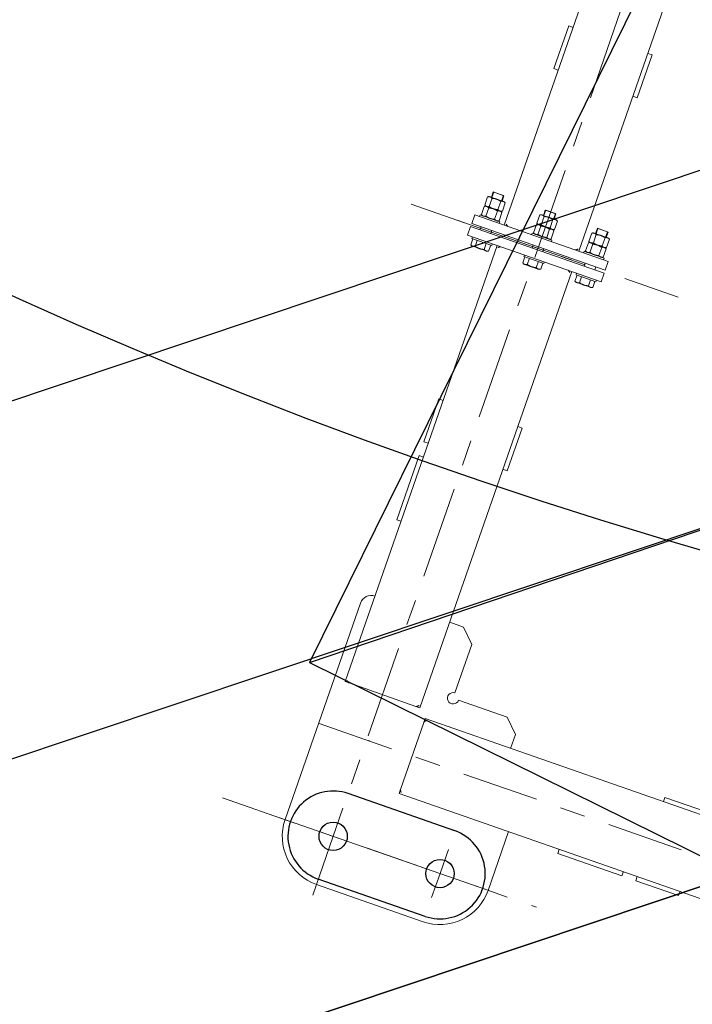
# Model space of a CAD drawing. Units: millimetres. Extents: x 2769 to 4808, y 1057 to 2134.
# Drawn here: x 4286 to 4287, y 1178 to 1180 of the extents above; entities that cross this region are included whole.
import ezdxf

# ---------------------------------------------------------------- set-up
doc = ezdxf.new("R2010")
doc.units = ezdxf.units.MM
doc.linetypes.add('点画线', pattern=[18, 12, -2, 2, -2])
for name, color, linetype, lineweight in [('ZDH', 1, 'Continuous', 18), ('中心线层', 1, '点画线', 18), ('桩基', 7, 'Continuous', 18)]:
    doc.layers.add(name, color=color, linetype=linetype, lineweight=lineweight)

# ---------------------------------------------------------------- blocks, each defined once
blk = doc.blocks.new('*X119')
for p, q in [((719.99997, 1180.00013), (920.00017, 1179.99987)), ((719.99997, 1019.99989), (920.00007, 1019.99987))]:
    blk.add_line(p, q)
at = {"color": 7, "lineweight": 0}
for points in [[(920.00003, 1210.00019), (920.00003, 1047.17829)], [(720.00021, 1100.00005), (720.00021, 1144.99989)], [(549.01821, 1100.00005), (539.30623, 1100.00005)], [(639.30617, 1100.00005), (594.16219, 1100.00005)], [(620.00027, 1100.00005), (1020.00039, 1100.00005)], [(675.43323, 1100.00005), (639.30617, 1100.00005)], [(720.00021, 1100.00005), (720.00021, 1055.00001)], [(856.00917, 1100.00005), (720.57721, 1100.00005)], [(946.29713, 1100.00005), (901.15315, 1100.00005)], [(1126.87307, 1100.00005), (991.44113, 1100.00005)], [(308.99985, 998.00001), (389.00019, 998.00001)], [(308.99985, 990.00007), (308.99985, 998.00001)], [(389.00019, 990.00007), (389.00019, 998.00001)], [(414.99983, 998.00001), (534.99987, 998.00001)], [(414.99983, 998.00001), (414.99983, 990.00007)], [(534.99987, 998.00001), (534.99987, 990.00007)], [(920.00003, 1002.03445), (920.00003, 956.89011)], [(18.99993, 990.00007), (835.00005, 990.00007)], [(834.85281, 983.49441), (834.66851, 983.84345), (834.39849, 984.27131), (834.09017, 984.72089), (833.80591, 985.11705), (833.50365, 985.52423), (833.20773, 985.91179), (832.90801, 986.29661), (832.60617, 986.67943), (832.30299, 987.06143), (831.99983, 987.44355)], [(835.00005, 982.99403), (834.96089, 983.22073), (834.87475, 983.44665)], [(835.00005, 982.66737), (835.00005, 990.00007)], [(835.00005, 857.33247), (835.00005, 982.66737)], [(466.93253, 920.00007), (331.45415, 920.00007)], [(557.22029, 920.00007), (512.07667, 920.00007)], [(737.84195, 920.00007), (602.36399, 920.00007)], [(828.13013, 920.00007), (782.98601, 920.00007)], [(1008.75215, 920.00007), (873.27425, 920.00007)], [(920.00003, 911.74597), (920.00003, 748.92435)], [(831.99983, 852.55629), (832.29609, 852.93715), (832.73149, 853.51465), (833.05019, 853.93945), (833.37573, 854.36647), (833.66423, 854.73335), (833.93425, 855.06341), (834.12241, 855.28713), (834.31447, 855.51905), (834.57763, 855.86717), (834.75763, 856.15491), (834.88039, 856.41349), (834.95787, 856.65591), (834.99533, 856.88995)], [(835.00005, 849.99999), (835.00005, 857.33247)], [(835.00005, 849.99999), (18.99993, 849.99999)], [(389.00019, 842.00005), (308.99985, 842.00005)], [(389.00019, 849.99999), (389.00019, 842.00005)], [(674.99995, 823.99985), (674.99995, 849.99999)], [(850.00003, 835.00001), (857.33245, 835.00001)], [(850.00003, 18.99991), (850.00003, 835.00001)], [(857.00605, 835.00001), (856.77957, 834.96087), (856.55343, 834.87471)], [(982.66761, 835.00001), (857.33245, 835.00001)], [(982.66761, 835.00001), (990.00009, 835.00001)], [(987.44379, 831.99999), (987.06273, 832.29583), (986.48523, 832.73145), (986.06063, 833.04993), (985.63341, 833.37569), (985.26653, 833.66419), (984.93667, 833.93421), (984.71273, 834.12237), (984.48103, 834.31429), (984.13263, 834.57781), (983.84497, 834.75737), (983.58659, 834.88035), (983.34417, 834.95761), (983.10993, 834.99529)], [(990.00009, 18.99991), (990.00009, 835.00001)], [(699.00019, 800.00001), (674.99995, 823.99985)], [(856.50567, 834.85277), (856.15641, 834.66827), (855.72879, 834.39867), (855.27921, 834.08993), (854.88303, 833.80587), (854.47565, 833.50339), (854.08809, 833.20749), (853.70349, 832.90805), (853.32065, 832.60593), (852.93867, 832.30297), (852.55625, 831.99999)], [(790.00021, 800.00001), (790.43925, 802.93221), (791.68537, 805.55567), (793.63209, 807.71099), (796.17297, 809.23871)], [(796.17297, 809.23871), (799.05021, 809.95521), (801.95099, 809.80781), (804.68729, 808.83395), (807.07113, 807.07109)], [(807.07113, 807.07109), (808.83399, 804.68715), (809.80787, 801.95081), (809.95533, 799.05015), (809.23895, 796.17315)], [(790.00021, 800.00001), (699.00019, 800.00001)], [(809.23895, 796.17315), (807.71101, 793.63211), (805.55565, 791.68525), (802.93221, 790.43903), (800.00005, 789.99997)], [(800.00005, 698.99995), (800.00005, 789.99997)], [(823.99987, 674.99991), (800.00005, 698.99995)], [(920.00003, 703.78023), (920.00003, 658.63589)], [(990.00009, 674.99991), (994.03083, 675.40625), (997.78505, 676.57163), (1001.18235, 678.41563), (1004.14229, 680.85783), (1006.58447, 683.81779), (1008.42845, 687.21507), (1009.59381, 690.96927), (1010.00013, 694.99995)], [(850.00003, 674.99991), (823.99987, 674.99991)], [(920.00003, 613.49183), (920.00003, 450.67015)], [(998.00003, 535.00005), (990.00009, 535.00005)], [(998.00003, 535.00005), (998.00003, 415.00009)], [(920.00003, 405.52623), (920.00003, 360.38219)], [(998.00003, 415.00009), (990.00009, 415.00009)], [(842.00009, 388.99993), (850.00003, 388.99993)], [(842.00009, 388.99993), (842.00009, 308.99989)], [(998.00003, 388.99993), (990.00009, 388.99993)], [(998.00003, 308.99989), (998.00003, 388.99993)], [(920.00003, 315.23785), (920.00003, 152.41615)], [(842.00009, 308.99989), (850.00003, 308.99989)], [(998.00003, 308.99989), (990.00009, 308.99989)], [(920.00003, 107.27209), (920.00003, 62.12797)], [(794.99993, 18.99991), (1045.00019, 18.99991)], [(794.99993, 18.99991), (794.99993, 3.00001)], [(803.99985, 18.99991), (803.99985, 21.99993)], [(804.00027, 21.99993), (841.00017, 21.99993)], [(805.73487, 33.20315), (807.98109, 34.50003)], [(805.73487, 33.20315), (806.12201, 33.41891), (806.42173, 33.57457), (806.71243, 33.71539), (806.99535, 33.84289), (807.27179, 33.95739), (807.54265, 34.05971), (807.80795, 34.15037), (808.10851, 34.24125), (808.36435, 34.30819), (808.61581, 34.36457), (808.86387, 34.41065), (809.19287, 34.45721), (809.43919, 34.48107), (809.68381, 34.49531), (809.92623, 34.50003)], [(805.73487, 21.99993), (805.73487, 33.20315)], [(807.98109, 34.50003), (837.01893, 34.50003)], [(809.92623, 34.50003), (810.16867, 34.49531), (810.41327, 34.48107), (810.65959, 34.45721), (810.90681, 34.42383), (811.23667, 34.36457), (811.48819, 34.30819), (811.74395, 34.24125), (812.00409, 34.16327), (812.31023, 34.05971), (812.58067, 33.95739), (812.85719, 33.84289), (813.14011, 33.71539), (813.43073, 33.57457), (813.73051, 33.41891), (814.04053, 33.24733)], [(814.11765, 33.20315), (814.39367, 33.28197), (814.98753, 33.44431), (815.56503, 33.59291), (816.12785, 33.72851), (816.67819, 33.85149), (817.21695, 33.96261), (817.74535, 34.06211), (818.26335, 34.15037), (818.52215, 34.19087), (819.03467, 34.26403), (819.54323, 34.32711), (820.04749, 34.38031), (820.54745, 34.42355), (821.04269, 34.45721), (821.53319, 34.48107), (822.01897, 34.49531), (822.50001, 34.50003)], [(814.11765, 21.99993), (814.11765, 33.20315)], [(822.50001, 34.50003), (822.98099, 34.49531), (823.46677, 34.48107), (823.95769, 34.45721), (824.45291, 34.42355), (824.95245, 34.38031), (825.45671, 34.32711), (825.96535, 34.26403), (826.47779, 34.19087), (826.73659, 34.15037), (827.25511, 34.06211), (827.78299, 33.96261), (828.32175, 33.85149), (828.87209, 33.72851), (829.43541, 33.59291), (830.01283, 33.44431), (830.60627, 33.28197), (830.88229, 33.20315)], [(830.88229, 33.20315), (831.26949, 33.41891), (831.56921, 33.57457), (831.85983, 33.71539), (832.14277, 33.84289), (832.41927, 33.95739), (832.69013, 34.05971), (832.95543, 34.15037), (833.25599, 34.24125), (833.51183, 34.30819), (833.76371, 34.36457), (834.01135, 34.41065), (834.34035, 34.45721), (834.58667, 34.48107), (834.83129, 34.49531), (835.07371, 34.50003)], [(830.88229, 21.99993), (830.88229, 33.20315)], [(835.07371, 34.50003), (835.31615, 34.49531), (835.56075, 34.48107), (835.80707, 34.45721), (836.05429, 34.42383), (836.38415, 34.36457), (836.63561, 34.30819), (836.89143, 34.24125), (837.15151, 34.16327), (837.45771, 34.05971), (837.72815, 33.95739), (838.00467, 33.84289), (838.28759, 33.71539), (838.57821, 33.57457), (838.87793, 33.41891), (839.18803, 33.24733)], [(839.26513, 33.20315), (837.01893, 34.50003)], [(839.26513, 21.99993), (839.26513, 33.20315)], [(841.00017, 18.99991), (841.00017, 21.99993)], [(852.55625, 21.99993), (852.93739, 21.70409), (853.51489, 21.26847), (853.93949, 20.95005), (854.36671, 20.62423), (854.73359, 20.33551), (855.06345, 20.06571), (855.28739, 19.87755), (855.51909, 19.68549), (855.86743, 19.42211), (856.15507, 19.24255), (856.41353, 19.11963), (856.65595, 19.04209), (856.89019, 19.00463)], [(901.49987, 21.99993), (938.50019, 21.99993)], [(901.49987, 18.99991), (901.49987, 21.99993)], [(903.23489, 33.20315), (905.48111, 34.50003)], [(903.23489, 33.20315), (903.62203, 33.41891), (903.92183, 33.57457), (904.21245, 33.71539), (904.49537, 33.84289), (904.77187, 33.95739), (905.04231, 34.05971), (905.30803, 34.15037), (905.60859, 34.24125), (905.86443, 34.30819), (906.11589, 34.36457), (906.36347, 34.41065), (906.69297, 34.45721), (906.93927, 34.48107), (907.18389, 34.49531), (907.42631, 34.50003)], [(903.23489, 21.99993), (903.23489, 33.20315)], [(905.48111, 34.50003), (934.51895, 34.50003)], [(907.42631, 34.50003), (907.66875, 34.49531), (907.91337, 34.48107), (908.15967, 34.45721), (908.40691, 34.42383), (908.73675, 34.36457), (908.98821, 34.30819), (909.24405, 34.24125), (909.50411, 34.16327), (909.80989, 34.05971), (910.08077, 33.95739), (910.35719, 33.84289), (910.64013, 33.71539), (910.93081, 33.57457), (911.23053, 33.41891), (911.54063, 33.24733)], [(911.61767, 33.20315), (911.89375, 33.28197), (912.48713, 33.44431), (913.06463, 33.59291), (913.62795, 33.72851), (914.17827, 33.85149), (914.71697, 33.96261), (915.24493, 34.06211), (915.76345, 34.15037), (916.02225, 34.19087), (916.53469, 34.26403), (917.04333, 34.32711), (917.54759, 34.38031), (918.04711, 34.42355), (918.54235, 34.45721), (919.03327, 34.48107), (919.51905, 34.49531), (920.00003, 34.50003)], [(911.61767, 21.99993), (911.61767, 33.20315)], [(920.00003, 34.50003), (920.48107, 34.49531), (920.96685, 34.48107), (921.45735, 34.45721), (921.95257, 34.42355), (922.45253, 34.38031), (922.95679, 34.32711), (923.46537, 34.26403), (923.97787, 34.19087), (924.23667, 34.15037), (924.75469, 34.06211), (925.28309, 33.96261), (925.82185, 33.85149), (926.37217, 33.72851), (926.93501, 33.59291), (927.51249, 33.44431), (928.10637, 33.28197), (928.38237, 33.20315)], [(928.38237, 33.20315), (928.76951, 33.41891), (929.06923, 33.57457), (929.35993, 33.71539), (929.64285, 33.84289), (929.91937, 33.95739), (930.19023, 34.05971), (930.45551, 34.15037), (930.75607, 34.24125), (931.01185, 34.30819), (931.26337, 34.36457), (931.51095, 34.41065), (931.84045, 34.45721), (932.08675, 34.48107), (932.33137, 34.49531), (932.57381, 34.50003)], [(928.38237, 21.99993), (928.38237, 33.20315)], [(932.57381, 34.50003), (932.81623, 34.49531), (933.06085, 34.48107), (933.30715, 34.45721), (933.55439, 34.42383), (933.88423, 34.36457), (934.13569, 34.30819), (934.39153, 34.24125), (934.65159, 34.16327), (934.95737, 34.05971), (935.22825, 33.95739), (935.50467, 33.84289), (935.78761, 33.71539), (936.07829, 33.57457), (936.37801, 33.41891), (936.68811, 33.24733)], [(936.76515, 33.20315), (934.51895, 34.50003)], [(936.76515, 21.99993), (936.76515, 33.20315)], [(938.50019, 18.99991), (938.50019, 21.99993)], [(982.99407, 18.99991), (983.21887, 19.03843), (983.44239, 19.12331)], [(983.48973, 19.14503), (983.83721, 19.32785), (984.26273, 19.59547), (984.71619, 19.90661), (985.11151, 20.19017), (985.52235, 20.49483), (985.91035, 20.79117), (986.29529, 21.09109), (986.67855, 21.39335), (987.06097, 21.69675), (987.44379, 21.99993)], [(998.99995, 21.99993), (1035.99985, 21.99993)], [(998.99995, 18.99991), (998.99995, 21.99993)], [(1000.73499, 33.20315), (1002.98119, 34.50003)], [(1000.73499, 33.20315), (1001.12213, 33.41891), (1001.42185, 33.57457), (1001.71253, 33.71539), (1001.99545, 33.84289), (1002.27197, 33.95739), (1002.54241, 34.05971), (1002.80811, 34.15037), (1003.10869, 34.24125), (1003.36445, 34.30819), (1003.61597, 34.36457), (1003.86355, 34.41065), (1004.19305, 34.45721), (1004.43937, 34.48107), (1004.68397, 34.49531), (1004.92641, 34.50003)], [(1000.73499, 21.99993), (1000.73499, 33.20315)], [(1002.98119, 34.50003), (1032.01903, 34.50003)], [(1004.92641, 34.50003), (1005.16883, 34.49531), (1005.41345, 34.48107), (1005.65933, 34.45721), (1005.90699, 34.42383), (1006.23641, 34.36457), (1006.48829, 34.30819), (1006.74413, 34.24125), (1007.00419, 34.16327), (1007.30999, 34.05971), (1007.58085, 33.95739), (1007.85729, 33.84289), (1008.14021, 33.71539), (1008.43091, 33.57457), (1008.73019, 33.41891), (1009.04071, 33.24733)], [(1009.11733, 33.20315), (1009.39385, 33.28197), (1009.98721, 33.44431), (1010.56471, 33.59291), (1011.12803, 33.72851), (1011.67837, 33.85149), (1012.21705, 33.96261), (1012.74503, 34.06211), (1013.26353, 34.15037), (1013.52191, 34.19087), (1014.03477, 34.26403), (1014.54341, 34.32711), (1015.04767, 34.38031), (1015.54721, 34.42355), (1016.04243, 34.45721), (1016.53337, 34.48107), (1017.01913, 34.49531), (1017.50011, 34.50003)], [(1009.11733, 21.99993), (1009.11733, 33.20315)], [(1017.50011, 34.50003), (1017.98117, 34.49531), (1018.46693, 34.48107), (1018.95743, 34.45721), (1019.45267, 34.42355), (1019.95263, 34.38031), (1020.45689, 34.32711), (1020.96545, 34.26403), (1021.47789, 34.19087), (1021.73633, 34.15037), (1022.25479, 34.06211), (1022.78317, 33.96261), (1023.32193, 33.85149), (1023.87227, 33.72851), (1024.43509, 33.59291), (1025.01259, 33.44431), (1025.60645, 33.28197), (1025.88247, 33.20315)], [(1025.88247, 33.20315), (1026.26961, 33.41891), (1026.56933, 33.57457), (1026.86001, 33.71539), (1027.14295, 33.84289), (1027.41945, 33.95739), (1027.68989, 34.05971), (1027.95559, 34.15037), (1028.25617, 34.24125), (1028.51193, 34.30819), (1028.76347, 34.36457), (1029.01105, 34.41065), (1029.34047, 34.45721), (1029.58685, 34.48107), (1029.83139, 34.49531), (1030.07389, 34.50003)], [(1025.88247, 21.99993), (1025.88247, 33.20315)], [(1030.07389, 34.50003), (1030.31631, 34.49531), (1030.56093, 34.48107), (1030.80683, 34.45721), (1031.05439, 34.42383), (1031.38389, 34.36457), (1031.63577, 34.30819), (1031.89161, 34.24125), (1032.15167, 34.16327), (1032.45747, 34.05971), (1032.72833, 33.95739), (1033.00477, 33.84289), (1033.28769, 33.71539), (1033.57839, 33.57457), (1033.87769, 33.41891), (1034.18819, 33.24733)], [(1034.26481, 33.20315), (1032.01903, 34.50003)], [(1034.26481, 21.99993), (1034.26481, 33.20315)], [(1035.99985, 18.99991), (1035.99985, 21.99993)], [(1045.00019, 18.99991), (1045.00019, 3.00001)], [(794.99993, 3.00001), (1045.00019, 3.00001)], [(812.50017, 3.00001), (812.50017, -3.00003)], [(832.50021, 3.00001), (832.50021, -3.00003)], [(910.00025, 3.00001), (910.00025, -3.00003)], [(920.00003, 16.98385), (920.00003, -145.83777)], [(929.99987, 3.00001), (929.99987, -3.00003)], [(1007.49985, 3.00001), (1007.49985, -3.00003)], [(1027.49995, 3.00001), (1027.49995, -3.00003)], [(794.99993, -3.00003), (1045.00019, -3.00003)], [(794.99993, -3.00003), (794.99993, -18.99991)], [(831.48823, -0.00001), (876.63235, -0.00001)], [(921.77641, -0.00001), (1071.23763, -0.00001)], [(1045.00019, -3.00003), (1045.00019, -18.99991)], [(794.99993, -18.99991), (1045.00019, -18.99991)], [(803.99985, -18.99991), (803.99985, -22.00001)], [(841.00017, -22.00001), (804.00027, -22.00001)], [(808.23213, -22.00001), (806.02507, -23.27445)], [(806.02507, -38.72569), (806.02507, -23.27445)], [(810.14369, -22.00001), (809.90345, -22.00473), (809.66095, -22.01891), (809.41683, -22.04283), (809.17179, -22.07621), (808.85393, -22.13371), (808.60459, -22.18965), (808.35093, -22.25619), (808.09299, -22.33373), (807.79891, -22.43343), (807.53059, -22.53503), (807.25669, -22.64897), (806.97595, -22.77555), (806.68745, -22.91575), (806.38985, -23.07075), (806.08195, -23.24171)], [(814.26229, -23.27445), (813.89759, -23.07075), (813.59999, -22.91575), (813.31191, -22.77555), (813.03111, -22.64897), (812.75679, -22.53503), (812.48853, -22.43343), (812.22543, -22.34361), (811.93643, -22.25619), (811.68279, -22.18965), (811.43345, -22.13371), (811.18797, -22.08785), (810.87061, -22.04283), (810.62643, -22.01891), (810.38399, -22.00473), (810.14369, -22.00001)], [(822.50001, -22.00001), (822.02327, -22.00473), (821.54137, -22.01891), (821.05517, -22.04283), (820.56383, -22.07641), (820.06859, -22.11967), (819.56821, -22.17287), (819.06395, -22.23595), (818.55575, -22.30917), (818.33701, -22.34361), (817.82281, -22.43123), (817.29915, -22.52987), (816.76519, -22.64029), (816.21915, -22.76263), (815.66057, -22.89739), (815.08745, -23.04535), (814.49831, -23.20707), (814.26229, -23.27445)], [(814.26229, -38.72569), (814.26229, -23.27445)], [(830.73765, -23.27445), (830.50207, -23.20707), (829.91251, -23.04535), (829.33939, -22.89739), (828.78079, -22.76263), (828.23477, -22.64029), (827.70079, -22.52987), (827.17713, -22.43123), (826.66335, -22.34361), (826.44463, -22.30917), (825.93599, -22.23595), (825.43173, -22.17287), (824.93177, -22.11967), (824.43613, -22.07641), (823.94477, -22.04283), (823.45857, -22.01891), (822.97669, -22.00473), (822.50001, -22.00001)], [(830.73765, -38.72569), (830.73765, -23.27445)], [(834.85627, -22.00001), (834.61595, -22.00473), (834.37353, -22.01891), (834.12933, -22.04283), (833.88429, -22.07621), (833.56651, -22.13371), (833.31717, -22.18965), (833.06351, -22.25619), (832.80557, -22.33373), (832.51141, -22.43343), (832.24317, -22.53503), (831.96927, -22.64897), (831.68845, -22.77555), (831.39995, -22.91575), (831.10235, -23.07075), (830.79445, -23.24171)], [(838.97487, -23.27445), (838.61009, -23.07075), (838.31257, -22.91575), (838.02441, -22.77555), (837.74367, -22.64897), (837.46935, -22.53503), (837.20103, -22.43343), (836.93793, -22.34361), (836.64901, -22.25619), (836.39537, -22.18965), (836.14601, -22.13371), (835.90055, -22.08785), (835.58313, -22.04283), (835.33901, -22.01891), (835.09651, -22.00473), (834.85627, -22.00001)], [(836.76783, -22.00001), (838.97487, -23.27445)], [(838.97487, -38.72569), (838.97487, -23.27445)], [(841.00017, -18.99991), (841.00017, -22.00001)], [(850.00003, -835.00009), (850.00003, -18.99991)], [(856.51039, -19.14505), (856.16285, -19.32807), (855.73739, -19.59555), (855.28393, -19.90661), (854.88861, -20.19025), (854.47777, -20.49513), (854.08977, -20.79117), (853.70475, -21.09111), (853.32149, -21.39343), (852.93867, -21.69683), (852.55625, -22.00001)], [(857.00605, -18.99991), (856.78127, -19.03851), (856.55731, -19.12353)], [(901.49987, -18.99991), (901.49987, -22.00001)], [(938.50019, -22.00001), (901.49987, -22.00001)], [(905.73221, -22.00001), (903.52517, -23.27445)], [(903.52517, -38.72569), (903.52517, -23.27445)], [(907.64377, -22.00001), (907.40345, -22.00473), (907.16103, -22.01891), (906.91683, -22.04283), (906.67187, -22.07621), (906.35401, -22.13371), (906.10467, -22.18965), (905.85103, -22.25619), (905.59307, -22.33373), (905.29899, -22.43343), (905.03067, -22.53503), (904.75635, -22.64897), (904.47561, -22.77555), (904.18747, -22.91575), (903.88993, -23.07075), (903.58203, -23.24171)], [(911.76239, -23.27445), (911.39769, -23.07075), (911.10007, -22.91575), (910.81157, -22.77555), (910.53119, -22.64897), (910.25687, -22.53503), (909.98861, -22.43343), (909.72551, -22.34361), (909.43651, -22.25619), (909.18287, -22.18965), (908.93353, -22.13371), (908.68807, -22.08785), (908.37071, -22.04283), (908.12651, -22.01891), (907.88409, -22.00473), (907.64377, -22.00001)], [(920.00003, -22.00001), (919.52335, -22.00473), (919.04145, -22.01891), (918.55525, -22.04283), (918.06391, -22.07641), (917.56825, -22.11967), (917.06831, -22.17287), (916.56397, -22.23595), (916.05583, -22.30917), (915.83669, -22.34361), (915.32289, -22.43123), (914.79923, -22.52987), (914.26527, -22.64029), (913.71925, -22.76263), (913.16065, -22.89739), (912.58753, -23.04535), (911.99797, -23.20707), (911.76239, -23.27445)], [(911.76239, -38.72569), (911.76239, -23.27445)], [(928.23773, -23.27445), (928.00173, -23.20707), (927.41259, -23.04535), (926.83939, -22.89739), (926.28089, -22.76263), (925.73485, -22.64029), (925.20089, -22.52987), (924.67723, -22.43123), (924.16301, -22.34361), (923.94429, -22.30917), (923.43609, -22.23595), (922.93183, -22.17287), (922.43187, -22.11967), (921.93621, -22.07641), (921.44487, -22.04283), (920.95867, -22.01891), (920.47677, -22.00473), (920.00003, -22.00001)], [(928.23773, -38.72569), (928.23773, -23.27445)], [(932.35635, -22.00001), (932.11603, -22.00473), (931.87361, -22.01891), (931.62941, -22.04283), (931.38437, -22.07621), (931.06659, -22.13371), (930.81725, -22.18965), (930.56361, -22.25619), (930.30565, -22.33373), (930.01151, -22.43343), (929.74319, -22.53503), (929.46893, -22.64897), (929.18813, -22.77555), (928.90005, -22.91575), (928.60245, -23.07075), (928.29453, -23.24171)], [(936.47495, -23.27445), (936.11019, -23.07075), (935.81259, -22.91575), (935.52409, -22.77555), (935.24335, -22.64897), (934.96945, -22.53503), (934.70113, -22.43343), (934.43803, -22.34361), (934.14909, -22.25619), (933.89545, -22.18965), (933.64611, -22.13371), (933.40065, -22.08785), (933.08321, -22.04283), (932.83909, -22.01891), (932.59659, -22.00473), (932.35635, -22.00001)], [(934.26791, -22.00001), (936.47495, -23.27445)], [(936.47495, -38.72569), (936.47495, -23.27445)], [(938.50019, -18.99991), (938.50019, -22.00001)], [(987.44379, -22.00001), (987.06273, -21.70409), (986.48523, -21.26855), (986.06063, -20.95007), (985.63341, -20.62431), (985.26653, -20.33573), (984.93667, -20.06579), (984.71273, -19.87755), (984.48103, -19.68571), (984.13263, -19.42219), (983.84497, -19.24263), (983.58659, -19.11965), (983.34417, -19.04239), (983.10993, -19.00471)], [(990.00009, -835.00009), (990.00009, -18.99991)], [(998.99995, -18.99991), (998.99995, -22.00001)], [(1035.99985, -22.00001), (998.99995, -22.00001)], [(1003.23229, -22.00001), (1001.02483, -23.27445)], [(1001.02483, -38.72569), (1001.02483, -23.27445)], [(1005.14385, -22.00001), (1004.90355, -22.00473), (1004.66111, -22.01891), (1004.41693, -22.04283), (1004.17189, -22.07621), (1003.85411, -22.13371), (1003.60477, -22.18965), (1003.35111, -22.25619), (1003.09273, -22.33373), (1002.79901, -22.43343), (1002.53077, -22.53503), (1002.25645, -22.64897), (1001.97571, -22.77555), (1001.68755, -22.91575), (1001.39003, -23.07075), (1001.08211, -23.24171)], [(1009.26247, -23.27445), (1008.89769, -23.07075), (1008.60017, -22.91575), (1008.31167, -22.77555), (1008.03085, -22.64897), (1007.75695, -22.53503), (1007.48871, -22.43343), (1007.22553, -22.34361), (1006.93661, -22.25619), (1006.68295, -22.18965), (1006.43361, -22.13371), (1006.18815, -22.08785), (1005.87079, -22.04283), (1005.62661, -22.01891), (1005.38417, -22.00473), (1005.14385, -22.00001)], [(1017.50011, -22.00001), (1017.02301, -22.00473), (1016.54155, -22.01891), (1016.05493, -22.04283), (1015.56399, -22.07641), (1015.06835, -22.11967), (1014.56839, -22.17287), (1014.06405, -22.23595), (1013.55549, -22.30917), (1013.33669, -22.34361), (1012.82299, -22.43123), (1012.29933, -22.52987), (1011.76493, -22.64029), (1011.21925, -22.76263), (1010.66031, -22.89739), (1010.08755, -23.04535), (1009.49805, -23.20707), (1009.26247, -23.27445)], [(1009.26247, -38.72569), (1009.26247, -23.27445)], [(1025.73733, -23.27445), (1025.50181, -23.20707), (1024.91267, -23.04535), (1024.33949, -22.89739), (1023.78097, -22.76263), (1023.23493, -22.64029), (1022.70091, -22.52987), (1022.17731, -22.43123), (1021.66311, -22.34361), (1021.44431, -22.30917), (1020.93617, -22.23595), (1020.43191, -22.17287), (1019.93153, -22.11967), (1019.43587, -22.07641), (1018.94495, -22.04283), (1018.45875, -22.01891), (1017.97685, -22.00473), (1017.50011, -22.00001)], [(1025.73733, -38.72569), (1025.73733, -23.27445)], [(1029.85637, -22.00001), (1029.61613, -22.00473), (1029.37363, -22.01891), (1029.12951, -22.04283), (1028.88403, -22.07621), (1028.56661, -22.13371), (1028.31727, -22.18965), (1028.06369, -22.25619), (1027.80525, -22.33373), (1027.51159, -22.43343), (1027.24327, -22.53503), (1026.96895, -22.64897), (1026.68821, -22.77555), (1026.39971, -22.91575), (1026.10253, -23.07075), (1025.79463, -23.24171)], [(1033.97497, -23.27445), (1033.61027, -23.07075), (1033.31267, -22.91575), (1033.02417, -22.77555), (1032.74335, -22.64897), (1032.46953, -22.53503), (1032.20121, -22.43343), (1031.93769, -22.34361), (1031.64911, -22.25619), (1031.39547, -22.18965), (1031.14613, -22.13371), (1030.90065, -22.08785), (1030.58329, -22.04283), (1030.33911, -22.01891), (1030.09667, -22.00473), (1029.85637, -22.00001)], [(1031.76799, -22.00001), (1033.97497, -23.27445)], [(1033.97497, -38.72569), (1033.97497, -23.27445)], [(1035.99985, -18.99991), (1035.99985, -22.00001)], [(806.02507, -38.72569), (808.23213, -39.99993)], [(808.23213, -39.99993), (806.02507, -41.27445)], [(806.02507, -56.72569), (806.02507, -41.27445)], [(810.14369, -39.99993), (809.90345, -39.99541), (809.66095, -39.98101), (809.41683, -39.95731), (809.17179, -39.92393), (808.85393, -39.86643), (808.60459, -39.81049), (808.35093, -39.74395), (808.09299, -39.66641), (807.79891, -39.56651), (807.53059, -39.46511), (807.25669, -39.35117), (806.97595, -39.22459), (806.68745, -39.08439), (806.38985, -38.92939), (806.08195, -38.75843)], [(810.14369, -39.99993), (809.90345, -40.00465), (809.66095, -40.01891), (809.41683, -40.04283), (809.17179, -40.07619), (808.85393, -40.13363), (808.60459, -40.18965), (808.35093, -40.25619), (808.09299, -40.33373), (807.79891, -40.43363), (807.53059, -40.53501), (807.25669, -40.64889), (806.97595, -40.77555), (806.68745, -40.91567), (806.38985, -41.07075), (806.08195, -41.24171)], [(836.76783, -39.99993), (808.23213, -39.99993)], [(814.26229, -38.72569), (813.89759, -38.92939), (813.59999, -39.08439), (813.31191, -39.22459), (813.03111, -39.35117), (812.75679, -39.46511), (812.48853, -39.56651), (812.22543, -39.65653), (811.93643, -39.74395), (811.68279, -39.81049), (811.43345, -39.86643), (811.18797, -39.91229), (810.87061, -39.95731), (810.62643, -39.98101), (810.38399, -39.99541), (810.14369, -39.99993)], [(814.26229, -41.27445), (813.89759, -41.07075), (813.59999, -40.91567), (813.31191, -40.77555), (813.03111, -40.64889), (812.75679, -40.53501), (812.48853, -40.43363), (812.22543, -40.34361), (811.93643, -40.25619), (811.68279, -40.18965), (811.43345, -40.13363), (811.18797, -40.08777), (810.87061, -40.04283), (810.62643, -40.01891), (810.38399, -40.00465), (810.14369, -39.99993)], [(822.50001, -39.99993), (822.02327, -39.99541), (821.54137, -39.98101), (821.05517, -39.95731), (820.56383, -39.92373), (820.06817, -39.88047), (819.56821, -39.82727), (819.06395, -39.76419), (818.55575, -39.69097), (818.33701, -39.65653), (817.82281, -39.56891), (817.29915, -39.47005), (816.76519, -39.35977), (816.21915, -39.23751), (815.66057, -39.10275), (815.08745, -38.95479), (814.49831, -38.79307), (814.26229, -38.72569)], [(822.50001, -39.99993), (822.02327, -40.00465), (821.54137, -40.01891), (821.05517, -40.04283), (820.56383, -40.07641), (820.06859, -40.11965), (819.56821, -40.17285), (819.06395, -40.23593), (818.55575, -40.30917), (818.33701, -40.34361), (817.82281, -40.43123), (817.29915, -40.52987), (816.76519, -40.64029), (816.21915, -40.76263), (815.66057, -40.89739), (815.08745, -41.04535), (814.49831, -41.20699), (814.26229, -41.27445)], [(814.26229, -56.72569), (814.26229, -41.27445)], [(830.73765, -38.72569), (830.50207, -38.79307), (829.91251, -38.95479), (829.33939, -39.10275), (828.78079, -39.23751), (828.23477, -39.35977), (827.70079, -39.47005), (827.17713, -39.56891), (826.66335, -39.65653), (826.44463, -39.69097), (825.93599, -39.76419), (825.43173, -39.82727), (824.93177, -39.88047), (824.43613, -39.92373), (823.94477, -39.95731), (823.45857, -39.98101), (822.97669, -39.99541), (822.50001, -39.99993)], [(830.73765, -41.27445), (830.50207, -41.20699), (829.91251, -41.04535), (829.33939, -40.89739), (828.78079, -40.76263), (828.23477, -40.64029), (827.70079, -40.52987), (827.17713, -40.43123), (826.66335, -40.34361), (826.44463, -40.30917), (825.93599, -40.23593), (825.43173, -40.17285), (824.93177, -40.11965), (824.43613, -40.07641), (823.94477, -40.04283), (823.45857, -40.01891), (822.97669, -40.00465), (822.50001, -39.99993)], [(830.73765, -56.72569), (830.73765, -41.27445)], [(834.85627, -39.99993), (834.61595, -39.99541), (834.37353, -39.98101), (834.12933, -39.95731), (833.88429, -39.92393), (833.56651, -39.86643), (833.31717, -39.81049), (833.06351, -39.74395), (832.80557, -39.66641), (832.51141, -39.56651), (832.24317, -39.46511), (831.96927, -39.35117), (831.68845, -39.22459), (831.39995, -39.08439), (831.10235, -38.92939), (830.79445, -38.75843)], [(834.85627, -39.99993), (834.61595, -40.00465), (834.37353, -40.01891), (834.12933, -40.04283), (833.88429, -40.07619), (833.56651, -40.13363), (833.31717, -40.18965), (833.06351, -40.25619), (832.80557, -40.33373), (832.51141, -40.43363), (832.24317, -40.53501), (831.96927, -40.64889), (831.68845, -40.77555), (831.39995, -40.91567), (831.10235, -41.07075), (830.79445, -41.24171)], [(838.97487, -38.72569), (838.61009, -38.92939), (838.31257, -39.08439), (838.02441, -39.22459), (837.74367, -39.35117), (837.46935, -39.46511), (837.20103, -39.56651), (836.93793, -39.65653), (836.64901, -39.74395), (836.39537, -39.81049), (836.14601, -39.86643), (835.90055, -39.91229), (835.58313, -39.95731), (835.33901, -39.98101), (835.09651, -39.99541), (834.85627, -39.99993)], [(838.97487, -41.27445), (838.61009, -41.07075), (838.31257, -40.91567), (838.02441, -40.77555), (837.74367, -40.64889), (837.46935, -40.53501), (837.20103, -40.43363), (836.93793, -40.34361), (836.64901, -40.25619), (836.39537, -40.18965), (836.14601, -40.13363), (835.90055, -40.08777), (835.58313, -40.04283), (835.33901, -40.01891), (835.09651, -40.00465), (834.85627, -39.99993)], [(838.97487, -38.72569), (836.76783, -39.99993)], [(836.76783, -39.99993), (838.97487, -41.27445)], [(838.97487, -56.72569), (838.97487, -41.27445)], [(903.52517, -38.72569), (905.73221, -39.99993)], [(905.73221, -39.99993), (903.52517, -41.27445)], [(903.52517, -56.72569), (903.52517, -41.27445)], [(907.64377, -39.99993), (907.40345, -39.99541), (907.16103, -39.98101), (906.91683, -39.95731), (906.67187, -39.92393), (906.35401, -39.86643), (906.10467, -39.81049), (905.85103, -39.74395), (905.59307, -39.66641), (905.29899, -39.56651), (905.03067, -39.46511), (904.75635, -39.35117), (904.47561, -39.22459), (904.18747, -39.08439), (903.88993, -38.92939), (903.58203, -38.75843)], [(907.64377, -39.99993), (907.40345, -40.00465), (907.16103, -40.01891), (906.91683, -40.04283), (906.67187, -40.07619), (906.35401, -40.13363), (906.10467, -40.18965), (905.85103, -40.25619), (905.59307, -40.33373), (905.29899, -40.43363), (905.03067, -40.53501), (904.75635, -40.64889), (904.47561, -40.77555), (904.18747, -40.91567), (903.88993, -41.07075), (903.58203, -41.24171)], [(934.26791, -39.99993), (905.73221, -39.99993)], [(911.76239, -38.72569), (911.39769, -38.92939), (911.10007, -39.08439), (910.81157, -39.22459), (910.53119, -39.35117), (910.25687, -39.46511), (909.98861, -39.56651), (909.72551, -39.65653), (909.43651, -39.74395), (909.18287, -39.81049), (908.93353, -39.86643), (908.68807, -39.91229), (908.37071, -39.95731), (908.12651, -39.98101), (907.88409, -39.99541), (907.64377, -39.99993)], [(911.76239, -41.27445), (911.39769, -41.07075), (911.10007, -40.91567), (910.81157, -40.77555), (910.53119, -40.64889), (910.25687, -40.53501), (909.98861, -40.43363), (909.72551, -40.34361), (909.43651, -40.25619), (909.18287, -40.18965), (908.93353, -40.13363), (908.68807, -40.08777), (908.37071, -40.04283), (908.12651, -40.01891), (907.88409, -40.00465), (907.64377, -39.99993)], [(920.00003, -39.99993), (919.52335, -39.99541), (919.04145, -39.98101), (918.55525, -39.95731), (918.06391, -39.92373), (917.56825, -39.88047), (917.06831, -39.82727), (916.56397, -39.76419), (916.05583, -39.69097), (915.83669, -39.65653), (915.32289, -39.56891), (914.79923, -39.47005), (914.26527, -39.35977), (913.71925, -39.23751), (913.16065, -39.10275), (912.58753, -38.95479), (911.99797, -38.79307), (911.76239, -38.72569)], [(920.00003, -39.99993), (919.52335, -40.00465), (919.04145, -40.01891), (918.55525, -40.04283), (918.06391, -40.07641), (917.56825, -40.11965), (917.06831, -40.17285), (916.56397, -40.23593), (916.05583, -40.30917), (915.83669, -40.34361), (915.32289, -40.43123), (914.79923, -40.52987), (914.26527, -40.64029), (913.71925, -40.76263), (913.16065, -40.89739), (912.58753, -41.04535), (911.99797, -41.20699), (911.76239, -41.27445)], [(911.76239, -56.72569), (911.76239, -41.27445)], [(928.23773, -38.72569), (928.00173, -38.79307), (927.41259, -38.95479), (926.83939, -39.10275), (926.28089, -39.23751), (925.73485, -39.35977), (925.20089, -39.47005), (924.67723, -39.56891), (924.16301, -39.65653), (923.94429, -39.69097), (923.43609, -39.76419), (922.93183, -39.82727), (922.43187, -39.88047), (921.93621, -39.92373), (921.44487, -39.95731), (920.95867, -39.98101), (920.47677, -39.99541), (920.00003, -39.99993)], [(928.23773, -41.27445), (928.00173, -41.20699), (927.41259, -41.04535), (926.83939, -40.89739), (926.28089, -40.76263), (925.73485, -40.64029), (925.20089, -40.52987), (924.67723, -40.43123), (924.16301, -40.34361), (923.94429, -40.30917), (923.43609, -40.23593), (922.93183, -40.17285), (922.43187, -40.11965), (921.93621, -40.07641), (921.44487, -40.04283), (920.95867, -40.01891), (920.47677, -40.00465), (920.00003, -39.99993)], [(928.23773, -56.72569), (928.23773, -41.27445)], [(932.35635, -39.99993), (932.11603, -39.99541), (931.87361, -39.98101), (931.62941, -39.95731), (931.38437, -39.92393), (931.06659, -39.86643), (930.81725, -39.81049), (930.56361, -39.74395), (930.30565, -39.66641), (930.01151, -39.56651), (929.74319, -39.46511), (929.46893, -39.35117), (929.18813, -39.22459), (928.90005, -39.08439), (928.60245, -38.92939), (928.29453, -38.75843)], [(932.35635, -39.99993), (932.11603, -40.00465), (931.87361, -40.01891), (931.62941, -40.04283), (931.38437, -40.07619), (931.06659, -40.13363), (930.81725, -40.18965), (930.56361, -40.25619), (930.30565, -40.33373), (930.01151, -40.43363), (929.74319, -40.53501), (929.46893, -40.64889), (929.18813, -40.77555), (928.90005, -40.91567), (928.60245, -41.07075), (928.29453, -41.24171)], [(936.47495, -38.72569), (936.11019, -38.92939), (935.81259, -39.08439), (935.52409, -39.22459), (935.24335, -39.35117), (934.96945, -39.46511), (934.70113, -39.56651), (934.43803, -39.65653), (934.14909, -39.74395), (933.89545, -39.81049), (933.64611, -39.86643), (933.40065, -39.91229), (933.08321, -39.95731), (932.83909, -39.98101), (932.59659, -39.99541), (932.35635, -39.99993)], [(936.47495, -41.27445), (936.11019, -41.07075), (935.81259, -40.91567), (935.52409, -40.77555), (935.24335, -40.64889), (934.96945, -40.53501), (934.70113, -40.43363), (934.43803, -40.34361), (934.14909, -40.25619), (933.89545, -40.18965), (933.64611, -40.13363), (933.40065, -40.08777), (933.08321, -40.04283), (932.83909, -40.01891), (932.59659, -40.00465), (932.35635, -39.99993)], [(936.47495, -38.72569), (934.26791, -39.99993)], [(934.26791, -39.99993), (936.47495, -41.27445)], [(936.47495, -56.72569), (936.47495, -41.27445)], [(1001.02483, -38.72569), (1003.23229, -39.99993)], [(1003.23229, -39.99993), (1001.02483, -41.27445)], [(1001.02483, -56.72569), (1001.02483, -41.27445)], [(1005.14385, -39.99993), (1004.90355, -39.99541), (1004.66111, -39.98101), (1004.41693, -39.95731), (1004.17147, -39.92393), (1003.85411, -39.86643), (1003.60477, -39.81049), (1003.35111, -39.74395), (1003.09273, -39.66641), (1002.79901, -39.56651), (1002.53077, -39.46511), (1002.25645, -39.35117), (1001.97571, -39.22459), (1001.68755, -39.08439), (1001.39003, -38.92939), (1001.08211, -38.75843)], [(1005.14385, -39.99993), (1004.90355, -40.00465), (1004.66111, -40.01891), (1004.41693, -40.04283), (1004.17189, -40.07619), (1003.85411, -40.13363), (1003.60477, -40.18965), (1003.35111, -40.25619), (1003.09273, -40.33373), (1002.79901, -40.43363), (1002.53077, -40.53501), (1002.25645, -40.64889), (1001.97571, -40.77555), (1001.68755, -40.91567), (1001.39003, -41.07075), (1001.08211, -41.24171)], [(1031.76799, -39.99993), (1003.23229, -39.99993)], [(1009.26247, -38.72569), (1008.89769, -38.92939), (1008.60017, -39.08439), (1008.31167, -39.22459), (1008.03085, -39.35117), (1007.75695, -39.46511), (1007.48871, -39.56651), (1007.22553, -39.65653), (1006.93661, -39.74395), (1006.68295, -39.81049), (1006.43361, -39.86643), (1006.18815, -39.91229), (1005.87079, -39.95731), (1005.62661, -39.98101), (1005.38417, -39.99541), (1005.14385, -39.99993)], [(1009.26247, -41.27445), (1008.89769, -41.07075), (1008.60017, -40.91567), (1008.31167, -40.77555), (1008.03085, -40.64889), (1007.75695, -40.53501), (1007.48871, -40.43363), (1007.22553, -40.34361), (1006.93661, -40.25619), (1006.68295, -40.18965), (1006.43361, -40.13363), (1006.18815, -40.08777), (1005.87079, -40.04283), (1005.62661, -40.01891), (1005.38417, -40.00465), (1005.14385, -39.99993)], [(1017.50011, -39.99993), (1017.02301, -39.99541), (1016.54155, -39.98101), (1016.05493, -39.95731), (1015.56399, -39.92373), (1015.06835, -39.88047), (1014.56839, -39.82727), (1014.06405, -39.76419), (1013.55549, -39.69097), (1013.33669, -39.65653), (1012.82299, -39.56891), (1012.29933, -39.47005), (1011.76493, -39.35977), (1011.21925, -39.23751), (1010.66031, -39.10275), (1010.08755, -38.95479), (1009.49805, -38.79307), (1009.26247, -38.72569)], [(1017.50011, -39.99993), (1017.02301, -40.00465), (1016.54155, -40.01891), (1016.05493, -40.04283), (1015.56399, -40.07641), (1015.06835, -40.11965), (1014.56839, -40.17285), (1014.06405, -40.23593), (1013.55549, -40.30917), (1013.33669, -40.34361), (1012.82299, -40.43123), (1012.29933, -40.52987), (1011.76493, -40.64029), (1011.21925, -40.76263), (1010.66031, -40.89739), (1010.08755, -41.04535), (1009.49805, -41.20699), (1009.26247, -41.27445)], [(1009.26247, -56.72569), (1009.26247, -41.27445)], [(1025.73733, -38.72569), (1025.50181, -38.79307), (1024.91267, -38.95479), (1024.33949, -39.10275), (1023.78097, -39.23751), (1023.23493, -39.35977), (1022.70091, -39.47005), (1022.17731, -39.56891), (1021.66311, -39.65653), (1021.44431, -39.69097), (1020.93617, -39.76419), (1020.43191, -39.82727), (1019.93153, -39.88047), (1019.43587, -39.92373), (1018.94495, -39.95731), (1018.45875, -39.98101), (1017.97685, -39.99541), (1017.50011, -39.99993)], [(1025.73733, -41.27445), (1025.50181, -41.20699), (1024.91267, -41.04535), (1024.33949, -40.89739), (1023.78097, -40.76263), (1023.23493, -40.64029), (1022.70091, -40.52987), (1022.17731, -40.43123), (1021.66311, -40.34361), (1021.44431, -40.30917), (1020.93617, -40.23593), (1020.43191, -40.17285), (1019.93153, -40.11965), (1019.43587, -40.07641), (1018.94495, -40.04283), (1018.45875, -40.01891), (1017.97685, -40.00465), (1017.50011, -39.99993)], [(1025.73733, -56.72569), (1025.73733, -41.27445)], [(1029.85637, -39.99993), (1029.61613, -39.99541), (1029.37363, -39.98101), (1029.12951, -39.95731), (1028.88403, -39.92393), (1028.56661, -39.86643), (1028.31727, -39.81049), (1028.06369, -39.74395), (1027.80525, -39.66641), (1027.51159, -39.56651), (1027.24327, -39.46511), (1026.96895, -39.35117), (1026.68821, -39.22459), (1026.39971, -39.08439), (1026.10253, -38.92939), (1025.79463, -38.75843)], [(1029.85637, -39.99993), (1029.61613, -40.00465), (1029.37363, -40.01891), (1029.12951, -40.04283), (1028.88403, -40.07619), (1028.56661, -40.13363), (1028.31727, -40.18965), (1028.06369, -40.25619), (1027.80525, -40.33373), (1027.51159, -40.43363), (1027.24327, -40.53501), (1026.96895, -40.64889), (1026.68821, -40.77555), (1026.39971, -40.91567), (1026.10253, -41.07075), (1025.79463, -41.24171)], [(1033.97497, -38.72569), (1033.61027, -38.92939), (1033.31267, -39.08439), (1033.02417, -39.22459), (1032.74335, -39.35117), (1032.46953, -39.46511), (1032.20121, -39.56651), (1031.93769, -39.65653), (1031.64911, -39.74395), (1031.39547, -39.81049), (1031.14613, -39.86643), (1030.90065, -39.91229), (1030.58329, -39.95731), (1030.33911, -39.98101), (1030.09667, -39.99541), (1029.85637, -39.99993)], [(1033.97497, -41.27445), (1033.61027, -41.07075), (1033.31267, -40.91567), (1033.02417, -40.77555), (1032.74335, -40.64889), (1032.46953, -40.53501), (1032.20121, -40.43363), (1031.93769, -40.34361), (1031.64911, -40.25619), (1031.39547, -40.18965), (1031.14613, -40.13363), (1030.90065, -40.08777), (1030.58329, -40.04283), (1030.33911, -40.01891), (1030.09667, -40.00465), (1029.85637, -39.99993)], [(1033.97497, -38.72569), (1031.76799, -39.99993)], [(1031.76799, -39.99993), (1033.97497, -41.27445)], [(1033.97497, -56.72569), (1033.97497, -41.27445)], [(806.02507, -56.72569), (808.23213, -58.00013)], [(810.14369, -58.00013), (809.90345, -57.99541), (809.66095, -57.98121), (809.41683, -57.95731), (809.17179, -57.92393), (808.85393, -57.86643), (808.60459, -57.81047), (808.35093, -57.74395), (808.09299, -57.66641), (807.79891, -57.56649), (807.53059, -57.46511), (807.25669, -57.35115), (806.97595, -57.22459), (806.68745, -57.08439), (806.38985, -56.92937), (806.08195, -56.75843)], [(836.76783, -58.00013), (808.23213, -58.00013)], [(814.26229, -56.72569), (813.89759, -56.92937), (813.59999, -57.08439), (813.31191, -57.22459), (813.03111, -57.35115), (812.75679, -57.46511), (812.48853, -57.56649), (812.22543, -57.65653), (811.93643, -57.74395), (811.68279, -57.81047), (811.43345, -57.86643), (811.18797, -57.91229), (810.87061, -57.95731), (810.62643, -57.98121), (810.38399, -57.99541), (810.14369, -58.00013)], [(812.50017, -58.00013), (812.50017, -67.99997)], [(832.50021, -67.99997), (812.50017, -67.99997)], [(813.50009, -58.00013), (813.50009, -67.99997)], [(831.49987, -67.99997), (813.50009, -67.99997)], [(822.50001, -58.00013), (822.02327, -57.99541), (821.54137, -57.98121), (821.05517, -57.95731), (820.56383, -57.92371), (820.06817, -57.88039), (819.56821, -57.82727), (819.06395, -57.76411), (818.55575, -57.69095), (818.33701, -57.65653), (817.82281, -57.56889), (817.29915, -57.47005), (816.76519, -57.35977), (816.21915, -57.23749), (815.66057, -57.10267), (815.08745, -56.95477), (814.49831, -56.79307), (814.26229, -56.72569)], [(830.73765, -56.72569), (830.50207, -56.79307), (829.91251, -56.95477), (829.33939, -57.10267), (828.78079, -57.23749), (828.23477, -57.35977), (827.70079, -57.47005), (827.17713, -57.56889), (826.66335, -57.65653), (826.44463, -57.69095), (825.93599, -57.76411), (825.43173, -57.82727), (824.93177, -57.88039), (824.43613, -57.92371), (823.94477, -57.95731), (823.45857, -57.98121), (822.97669, -57.99541), (822.50001, -58.00013)], [(834.85627, -58.00013), (834.61595, -57.99541), (834.37353, -57.98121), (834.12933, -57.95731), (833.88429, -57.92393), (833.56651, -57.86643), (833.31717, -57.81047), (833.06351, -57.74395), (832.80557, -57.66641), (832.51141, -57.56649), (832.24317, -57.46511), (831.96927, -57.35115), (831.68845, -57.22459), (831.39995, -57.08439), (831.10235, -56.92937), (830.79445, -56.75843)], [(831.49987, -58.00013), (831.49987, -67.99997)], [(832.50021, -58.00013), (832.50021, -67.99997)], [(838.97487, -56.72569), (838.61009, -56.92937), (838.31257, -57.08439), (838.02441, -57.22459), (837.74367, -57.35115), (837.46935, -57.46511), (837.20103, -57.56649), (836.93793, -57.65653), (836.64901, -57.74395), (836.39537, -57.81047), (836.14601, -57.86643), (835.90055, -57.91229), (835.58313, -57.95731), (835.33901, -57.98121), (835.09651, -57.99541), (834.85627, -58.00013)], [(838.97487, -56.72569), (836.76783, -58.00013)], [(903.52517, -56.72569), (905.73221, -58.00013)], [(907.64377, -58.00013), (907.40345, -57.99541), (907.16103, -57.98121), (906.91683, -57.95731), (906.67187, -57.92393), (906.35401, -57.86643), (906.10467, -57.81047), (905.85103, -57.74395), (905.59307, -57.66641), (905.29899, -57.56649), (905.03067, -57.46511), (904.75635, -57.35115), (904.47561, -57.22459), (904.18747, -57.08439), (903.88993, -56.92937), (903.58203, -56.75843)], [(934.26791, -58.00013), (905.73221, -58.00013)], [(911.76239, -56.72569), (911.39769, -56.92937), (911.10007, -57.08439), (910.81157, -57.22459), (910.53119, -57.35115), (910.25687, -57.46511), (909.98861, -57.56649), (909.72551, -57.65653), (909.43651, -57.74395), (909.18287, -57.81047), (908.93353, -57.86643), (908.68807, -57.91229), (908.37071, -57.95731), (908.12651, -57.98121), (907.88409, -57.99541), (907.64377, -58.00013)], [(910.00025, -58.00013), (910.00025, -67.99997)], [(929.99987, -67.99997), (910.00025, -67.99997)], [(911.00017, -58.00013), (911.00017, -67.99997)], [(928.99995, -67.99997), (911.00017, -67.99997)], [(920.00003, -58.00013), (919.52335, -57.99541), (919.04145, -57.98121), (918.55525, -57.95731), (918.06391, -57.92371), (917.56825, -57.88039), (917.06831, -57.82727), (916.56397, -57.76411), (916.05583, -57.69095), (915.83669, -57.65653), (915.32289, -57.56889), (914.79923, -57.47005), (914.26527, -57.35977), (913.71925, -57.23749), (913.16065, -57.10267), (912.58753, -56.95477), (911.99797, -56.79307), (911.76239, -56.72569)], [(928.23773, -56.72569), (928.00173, -56.79307), (927.41259, -56.95477), (926.83939, -57.10267), (926.28089, -57.23749), (925.73485, -57.35977), (925.20089, -57.47005), (924.67723, -57.56889), (924.16301, -57.65653), (923.94429, -57.69095), (923.43609, -57.76411), (922.93183, -57.82727), (922.43187, -57.88039), (921.93621, -57.92371), (921.44487, -57.95731), (920.95867, -57.98121), (920.47677, -57.99541), (920.00003, -58.00013)], [(932.35635, -58.00013), (932.11603, -57.99541), (931.87361, -57.98121), (931.62941, -57.95731), (931.38437, -57.92393), (931.06659, -57.86643), (930.81725, -57.81047), (930.56361, -57.74395), (930.30565, -57.66641), (930.01151, -57.56649), (929.74319, -57.46511), (929.46893, -57.35115), (929.18813, -57.22459), (928.90005, -57.08439), (928.60245, -56.92937), (928.29453, -56.75843)], [(928.99995, -58.00013), (928.99995, -67.99997)], [(929.99987, -58.00013), (929.99987, -67.99997)], [(936.47495, -56.72569), (936.11019, -56.92937), (935.81259, -57.08439), (935.52409, -57.22459), (935.24335, -57.35115), (934.96945, -57.46511), (934.70113, -57.56649), (934.43803, -57.65653), (934.14909, -57.74395), (933.89545, -57.81047), (933.64611, -57.86643), (933.40065, -57.91229), (933.08321, -57.95731), (932.83909, -57.98121), (932.59659, -57.99541), (932.35635, -58.00013)], [(936.47495, -56.72569), (934.26791, -58.00013)], [(1001.02483, -56.72569), (1003.23229, -58.00013)], [(1005.14385, -58.00013), (1004.90355, -57.99541), (1004.66111, -57.98121), (1004.41693, -57.95731), (1004.17147, -57.92393), (1003.85411, -57.86643), (1003.60477, -57.81047), (1003.35111, -57.74395), (1003.09273, -57.66641), (1002.79901, -57.56649), (1002.53077, -57.46511), (1002.25645, -57.35115), (1001.97571, -57.22459), (1001.68755, -57.08439), (1001.39003, -56.92937), (1001.08211, -56.75843)], [(1031.76799, -58.00013), (1003.23229, -58.00013)], [(1009.26247, -56.72569), (1008.89769, -56.92937), (1008.60017, -57.08439), (1008.31167, -57.22459), (1008.03085, -57.35115), (1007.75695, -57.46511), (1007.48871, -57.56649), (1007.22553, -57.65653), (1006.93661, -57.74395), (1006.68295, -57.81047), (1006.43361, -57.86643), (1006.18815, -57.91229), (1005.87079, -57.95731), (1005.62661, -57.98121), (1005.38417, -57.99541), (1005.14385, -58.00013)], [(1007.49985, -58.00013), (1007.49985, -67.99997)], [(1027.49995, -67.99997), (1007.49985, -67.99997)], [(1008.49983, -58.00013), (1008.49983, -67.99997)], [(1026.50003, -67.99997), (1008.49983, -67.99997)], [(1017.50011, -58.00013), (1017.02301, -57.99541), (1016.54155, -57.98121), (1016.05493, -57.95731), (1015.56399, -57.92371), (1015.06835, -57.88039), (1014.56839, -57.82727), (1014.06405, -57.76411), (1013.55549, -57.69095), (1013.33669, -57.65653), (1012.82299, -57.56889), (1012.29933, -57.47005), (1011.76493, -57.35977), (1011.21925, -57.23749), (1010.66031, -57.10267), (1010.08755, -56.95477), (1009.49805, -56.79307), (1009.26247, -56.72569)], [(1025.73733, -56.72569), (1025.50181, -56.79307), (1024.91267, -56.95477), (1024.33949, -57.10267), (1023.78097, -57.23749), (1023.23493, -57.35977), (1022.70091, -57.47005), (1022.17731, -57.56889), (1021.66311, -57.65653), (1021.44431, -57.69095), (1020.93617, -57.76411), (1020.43191, -57.82727), (1019.93153, -57.88039), (1019.43587, -57.92371), (1018.94495, -57.95731), (1018.45875, -57.98121), (1017.97685, -57.99541), (1017.50011, -58.00013)], [(1029.85637, -58.00013), (1029.61613, -57.99541), (1029.37363, -57.98121), (1029.12951, -57.95731), (1028.88403, -57.92393), (1028.56661, -57.86643), (1028.31727, -57.81047), (1028.06369, -57.74395), (1027.80525, -57.66641), (1027.51159, -57.56649), (1027.24327, -57.46511), (1026.96895, -57.35115), (1026.68821, -57.22459), (1026.39971, -57.08439), (1026.10253, -56.92937), (1025.79463, -56.75843)], [(1026.50003, -58.00013), (1026.50003, -67.99997)], [(1027.49995, -58.00013), (1027.49995, -67.99997)], [(1033.97497, -56.72569), (1033.61027, -56.92937), (1033.31267, -57.08439), (1033.02417, -57.22459), (1032.74335, -57.35115), (1032.46953, -57.46511), (1032.20121, -57.56649), (1031.93769, -57.65653), (1031.64911, -57.74395), (1031.39547, -57.81047), (1031.14613, -57.86643), (1030.90065, -57.91229), (1030.58329, -57.95731), (1030.33911, -57.98121), (1030.09667, -57.99541), (1029.85637, -58.00013)], [(1033.97497, -56.72569), (1031.76799, -58.00013)], [(920.00003, -190.98189), (920.00003, -236.12603)], [(920.00003, -281.27029), (920.00003, -444.09199)], [(850.00003, -309.00011), (842.00009, -309.00011)], [(842.00009, -388.99995), (842.00009, -309.00011)], [(990.00009, -309.00011), (998.00003, -309.00011)], [(998.00003, -309.00011), (998.00003, -388.99995)], [(850.00003, -388.99995), (842.00009, -388.99995)], [(990.00009, -388.99995), (998.00003, -388.99995)]]:
    blk.add_lwpolyline(points, dxfattribs=at)
blk.add_lwpolyline([(630.00011, 990.00007), (630.00011, 1100.00015, -0.4142135627), (720.00011, 1190.00015), (920.00013, 1190.00015, -0.414213562), (1010.00013, 1100.00015), (1010.00013, 694.99995)], format="xyb", dxfattribs=at)
for centre in [(719.99997, 1100.00001), (920.00003, 1099.99991)]:
    blk.add_circle(centre, 25)
blk.add_circle((719.99997, 1100.00001), 24.99998, dxfattribs=at)
for centre, radius, start, end in [((719.99997, 1100.00001), 80.00012, 89.99985103, 273.68945024), ((920.00007, 1099.99987), 80, 269.99944921, 90)]:
    blk.add_arc(centre, radius, start, end)
at = {"layer": '中心线层'}
blk.add_line((1157.51438, 0), (-1144.68279, 0), dxfattribs=at)
blk = doc.blocks.new('5M')
for p, q in [((3410.881, -1775.478), (3415.881, -1775.478)), ((3410.881, -1776.078), (3415.881, -1776.078)), ((3410.881, -1776.678), (3415.881, -1776.678))]:
    blk.add_line(p, q)

msp = doc.modelspace()

# ---------------------------------------------------------------- linework, layer by layer
for p, q in [((4292.3198, 1181.5187), (4282.8366, 1178.3455)), ((4287.3383, 1180.6332), (4286.4983, 1178.9323)), ((4283.2174, 1177.2076), (4292.7006, 1180.3807)), ((4286.4983, 1178.9323), (4289.0391, 1179.7931)), ((4286.4983, 1178.9323), (4288.1991, 1178.0923))]:
    msp.add_line(p, q)
at = {"color": 3}
msp.add_circle((4289.69, 1187.7792), 9, dxfattribs=at)
at = {"layer": 'ZDH', "linetype": 'Continuous'}
msp.add_point((4286.6037, 1178.7945), dxfattribs=at)
at = {"layer": '桩基', "color": 1}
msp.add_circle((4287.7719, 1179.3638), 40, dxfattribs=at)

# ---------------------------------------------------------------- block references
at = {"xscale": 0.0009999999999999985, "yscale": 0.0009999999999999985, "zscale": 0.0009999999999999985, "rotation": 160.7844565033442}
msp.add_blockref('*X119', (4287.7711, 1179.3614), dxfattribs=at)
at = {"rotation": 198.5007270614989}
msp.add_blockref('5M', (8085.9532, 577.4029), dxfattribs=at)

doc.saveas('drawing.dxf')
